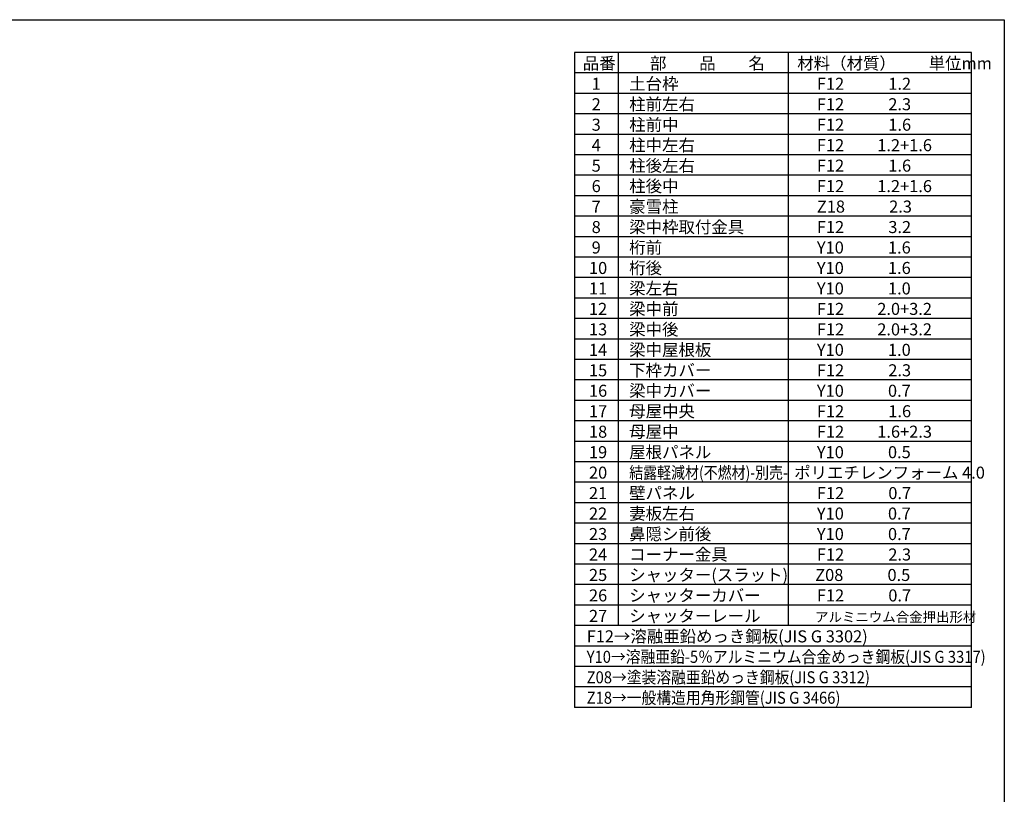
# Model space of a CAD drawing. Extents: x -35008 to -10877, y -2824 to 14162.
# Drawn here: x -21676 to -10877, y 5669 to 14162 of the extents above; entities that cross this region are included whole.
import ezdxf

# ---------------------------------------------------------------- set-up
doc = ezdxf.new("R2010")
doc.units = 0
doc.header["$LTSCALE"] = 20
for name, color, linetype in [('仕様書枠', 230, 'CONTINUOUS'), ('文字', 7, 'CONTINUOUS'), ('部品1', 7, 'CONTINUOUS')]:
    doc.layers.add(name, color=color, linetype=linetype)
doc.styles.add('STYLE1', font='isocp.shx', dxfattribs={"bigfont": 'bigfont.shx'})

msp = doc.modelspace()

# ---------------------------------------------------------------- linework, layer by layer
at = {"layer": '仕様書枠', "ltscale": 50}
for p, q in [((-35007.62, 14162), (-10876.82, 14162)), ((-10876.82, 14162), (-10876.82, -2496.4))]:
    msp.add_line(p, q, dxfattribs=at)
at = {"layer": '文字', "color": 7, "ltscale": 50}
for p, q in [((-13245.86, 13802), (-13245.86, 7518.8)), ((-11236.82, 6621.2), (-11236.82, 13802)), ((-11236.82, 11333.6), (-15592.82, 11333.6)), ((-11236.82, 11109.2), (-15592.82, 11109.2)), ((-11236.82, 10884.8), (-15592.82, 10884.8)), ((-11236.82, 10660.4), (-15592.82, 10660.4)), ((-11236.82, 10436), (-15592.82, 10436)), ((-11236.82, 10211.6), (-15592.82, 10211.6)), ((-11236.82, 9987.2), (-15592.82, 9987.2))]:
    msp.add_line(p, q, dxfattribs=at)
at = {"layer": '部品1'}
for p, q in [((-15592.82, 13802), (-15592.82, 6621.2)), ((-11236.82, 13802), (-15592.82, 13802)), ((-15113.66, 13802), (-15113.66, 7518.8)), ((-11236.82, 13577.6), (-15592.82, 13577.6)), ((-11236.82, 13353.2), (-15592.82, 13353.2)), ((-11236.82, 13128.8), (-15592.82, 13128.8)), ((-11236.82, 12904.4), (-15592.82, 12904.4)), ((-11236.82, 12680), (-15592.82, 12680)), ((-11236.82, 12455.6), (-15592.82, 12455.6)), ((-11236.82, 12231.2), (-15592.82, 12231.2)), ((-11236.82, 12006.8), (-15592.82, 12006.8)), ((-11236.82, 11782.4), (-15592.82, 11782.4)), ((-11236.82, 11558), (-15592.82, 11558)), ((-11236.82, 9762.8), (-15592.82, 9762.8)), ((-11236.82, 9538.4), (-15592.82, 9538.4)), ((-11236.82, 9314), (-15592.82, 9314)), ((-11236.82, 9089.6), (-15592.82, 9089.6)), ((-11236.82, 8865.2), (-15592.82, 8865.2)), ((-11236.82, 8640.8), (-15592.82, 8640.8)), ((-11236.82, 8416.4), (-15592.82, 8416.4)), ((-11236.82, 8192), (-15592.82, 8192)), ((-11236.82, 7967.6), (-15592.82, 7967.6)), ((-11236.82, 7743.2), (-15592.82, 7743.2)), ((-11236.82, 7518.8), (-15592.82, 7518.8)), ((-11236.82, 7294.4), (-15592.82, 7294.4)), ((-11236.82, 7070), (-15592.82, 7070)), ((-11236.82, 6845.6), (-15592.82, 6845.6)), ((-11236.82, 6621.2), (-15592.82, 6621.2))]:
    msp.add_line(p, q, dxfattribs=at)

# ---------------------------------------------------------------- texts
at = {"layer": '文字', "color": 7, "ltscale": 50, "style": 'STYLE1'}
for s, height, p in [('品番', 132, (-15500.13, 13617.75)), ('部\u3000\u3000品\u3000\u3000名', 132, (-14762.98, 13617.75)), ('材料（材質）\u3000\u3000単位mm', 132, (-13147.39, 13617.75)), ('1', 132, (-15402.76, 13393.35)), ('土台枠', 132, (-14991.01, 13393.35)), ('F12            1.2', 132, (-12932.44, 13393.35)), ('2', 132, (-15402.76, 13168.95)), ('柱前左右', 132, (-14991.01, 13168.95)), ('F12            2.3', 132, (-12932.44, 13168.95)), ('3', 132, (-15402.76, 12944.55)), ('柱前中', 132, (-14991.01, 12944.55)), ('F12            1.6', 132, (-12932.44, 12944.55)), ('4', 132, (-15402.76, 12720.15)), ('柱中左右', 132, (-14991.01, 12720.15)), ('F12         1.2+1.6', 132, (-12932.44, 12720.15)), ('柱後左右', 132, (-14991.01, 12495.75)), ('5', 132, (-15402.76, 12495.75)), ('F12            1.6', 132, (-12932.44, 12495.75)), ('柱後中', 132, (-14991.01, 12271.35)), ('6', 132, (-15402.76, 12271.35)), ('F12         1.2+1.6', 132, (-12932.44, 12271.35)), ('7', 132, (-15402.76, 12046.95)), ('豪雪柱', 132, (-14991.01, 12046.95)), ('Z18            2.3', 132, (-12932.44, 12046.95)), ('8', 132, (-15402.76, 11822.55)), ('梁中枠取付金具', 132, (-14991.01, 11822.55)), ('F12            3.2', 132, (-12932.44, 11822.55)), ('9', 132, (-15402.76, 11598.15)), ('桁前', 132, (-14991.01, 11598.15)), ('Y10            1.6', 132, (-12932.44, 11598.15)), ('10', 132, (-15432.34, 11373.75)), ('桁後', 132, (-14991.01, 11373.75)), ('Y10            1.6', 132, (-12932.44, 11373.75)), ('11', 132, (-15432.34, 11149.35)), ('梁左右', 132, (-14991.01, 11149.35)), ('Y10            1.0', 132, (-12932.44, 11149.35)), ('12', 132, (-15432.34, 10924.95)), ('梁中前', 132, (-14991.01, 10924.95)), ('F12         2.0+3.2', 132, (-12932.44, 10924.95)), ('13', 132, (-15432.34, 10700.55)), ('梁中後', 132, (-14991.01, 10700.55)), ('F12         2.0+3.2', 132, (-12932.44, 10700.55)), ('14', 132, (-15432.34, 10476.15)), ('梁中屋根板', 132, (-14991.01, 10476.15)), ('Y10            1.0', 132, (-12932.44, 10476.15)), ('15', 132, (-15432.34, 10251.75)), ('下枠カバー', 132, (-14991.01, 10251.75)), ('F12            2.3', 132, (-12932.44, 10251.75)), ('16', 132, (-15432.34, 10027.35)), ('梁中カバー', 132, (-14991.01, 10027.35)), ('Y10            0.7', 132, (-12932.44, 10027.35)), ('母屋中央', 132, (-14991.01, 9802.95)), ('F12            1.6', 132, (-12932.44, 9802.95)), ('17', 132, (-15432.34, 9802.95)), ('母屋中', 132, (-14991.01, 9578.55)), ('18', 132, (-15432.34, 9578.55)), ('F12         1.6+2.3', 132, (-12932.44, 9578.55)), ('屋根パネル', 132, (-14991.01, 9354.15)), ('19', 132, (-15432.34, 9354.15)), ('Y10            0.5', 132, (-12932.44, 9354.15)), ('20', 132, (-15432.34, 9129.75)), ('ポリエチレンフォーム 4.0 ', 132, (-13180.9, 9129.75)), ('21', 132, (-15432.34, 8905.35)), ('壁パネル', 132, (-14991.01, 8905.35)), ('F12            0.7', 132, (-12932.44, 8905.35)), ('22', 132, (-15432.34, 8680.95)), ('妻板左右', 132, (-14991.01, 8680.95)), ('Y10            0.7', 132, (-12932.44, 8680.95)), ('23', 132, (-15432.34, 8456.55)), ('鼻隠シ前後', 132, (-14991.01, 8456.55)), ('Y10            0.7', 132, (-12932.44, 8456.55)), ('24', 132, (-15432.34, 8232.15)), ('コーナー金具', 132, (-14991.01, 8232.15)), ('F12            2.3', 132, (-12932.44, 8232.15)), ('25', 132, (-15432.34, 8007.75)), ('シャッター(スラット)', 132, (-14991.01, 8007.75)), ('Z08            0.5', 132, (-12950.82, 8007.75)), ('26', 132, (-15432.34, 7783.35)), ('シャッターカバー', 132, (-14991.01, 7783.35)), ('F12            0.7', 132, (-12932.44, 7783.35)), ('27', 132, (-15432.34, 7558.95)), ('シャッターレール', 132, (-14991.01, 7558.95)), ('アルミニウム合金押出形材', 108, (-12951.93, 7558.95)), ('F12→溶融亜鉛めっき鋼板(JIS G 3302)', 132, (-15457.35, 7334.55))]:
    msp.add_text(s, height=height, dxfattribs=at).set_placement(p)
for s, width, p in [('結露軽減材(不燃材)-別売-', 0.85, (-14991.01, 9129.75)), ('Y10→溶融亜鉛-5％アルミニウム合金めっき鋼板(JIS G 3317)', 0.9, (-15457.35, 7110.15)), ('Z08→塗装溶融亜鉛めっき鋼板(JIS G 3312)', 0.9, (-15457.35, 6885.75)), ('Z18→一般構造用角形鋼管(JIS G 3466)', 0.9, (-15457.35, 6661.35))]:
    msp.add_text(s, height=132, dxfattribs=dict(at, width=width)).set_placement(p)

doc.saveas('drawing.dxf')
